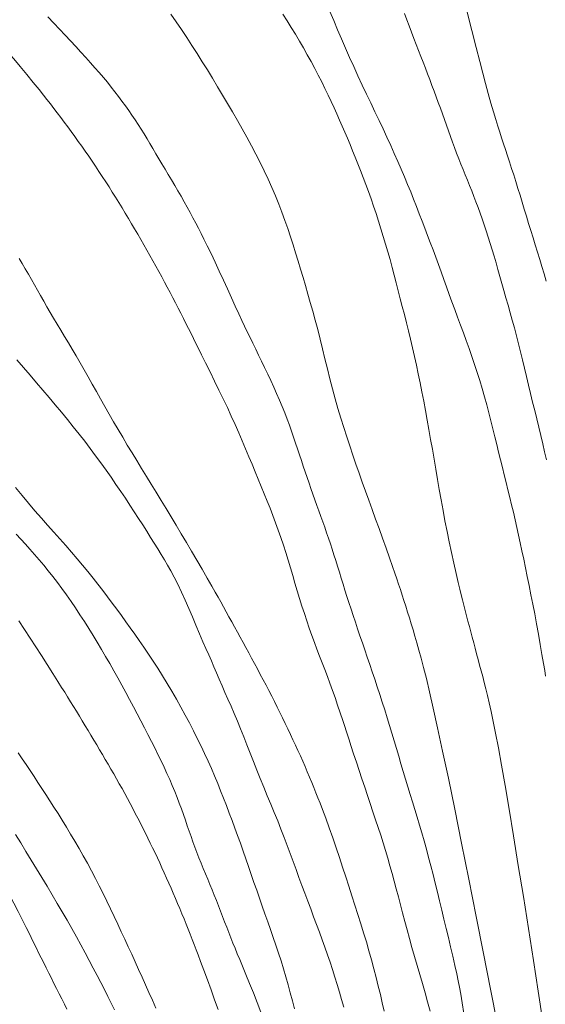
# Model space of a CAD drawing. Extents: x 283341 to 284591, y 1910345 to 1911155.
# Drawn here: x 284122 to 284147, y 1910830 to 1910876 of the extents above; entities that cross this region are included whole.
import ezdxf

# ---------------------------------------------------------------- set-up
doc = ezdxf.new("R2010")
doc.units = 0
doc.header["$MEASUREMENT"] = 0
doc.layers.add('CURVA INTERMEDIA', color=17, linetype='Continuous')
doc.layers.add('CURVA MAESTRA', color=17, linetype='Continuous')

msp = doc.modelspace()

# ---------------------------------------------------------------- linework, layer by layer
at = {"layer": 'CURVA INTERMEDIA', "color": 17, "linetype": 'Continuous', "lineweight": 9}
for points, elevation in [([(284146.637, 1910863.607), (284146.536, 1910863.94), (284146.435, 1910864.274), (284146.333, 1910864.609), (284146.23, 1910864.944), (284146.127, 1910865.278), (284146.024, 1910865.611), (284145.921, 1910865.942), (284145.82, 1910866.272), (284145.72, 1910866.6), (284145.622, 1910866.926), (284145.524, 1910867.251), (284145.427, 1910867.572), (284145.328, 1910867.89), (284145.23, 1910868.203), (284145.132, 1910868.512), (284145.035, 1910868.814), (284144.939, 1910869.11), (284144.845, 1910869.399), (284144.752, 1910869.679), (284144.663, 1910869.951), (284144.576, 1910870.217), (284144.49, 1910870.483), (284144.402, 1910870.76), (284144.306, 1910871.068), (284144.199, 1910871.425), (284144.082, 1910871.83), (284143.958, 1910872.274), (284143.832, 1910872.739), (284143.706, 1910873.215), (284143.566, 1910873.752), (284143.397, 1910874.403), (284143.195, 1910875.183), (284142.961, 1910876.09)], 73), ([(284120.276, 1910875.807), (284120.569, 1910875.506), (284120.863, 1910875.196), (284121.158, 1910874.878), (284121.454, 1910874.551), (284121.751, 1910874.215), (284122.051, 1910873.869), (284122.352, 1910873.514), (284122.656, 1910873.149), (284122.956, 1910872.782), (284123.221, 1910872.455), (284123.422, 1910872.203), (284123.586, 1910871.995), (284123.744, 1910871.791), (284123.903, 1910871.585), (284124.063, 1910871.376), (284124.223, 1910871.163), (284124.385, 1910870.948), (284124.546, 1910870.73)], 79.023), ([(284123.631, 1910875.82), (284123.906, 1910875.527), (284124.172, 1910875.242), (284124.431, 1910874.966), (284124.681, 1910874.698), (284124.923, 1910874.437), (284125.156, 1910874.183), (284125.38, 1910873.937), (284125.596, 1910873.696), (284125.803, 1910873.463), (284126.002, 1910873.235), (284126.193, 1910873.011), (284126.377, 1910872.79), (284126.553, 1910872.572), (284126.724, 1910872.355), (284126.889, 1910872.139), (284127.05, 1910871.923), (284127.206, 1910871.708), (284127.36, 1910871.492), (284127.509, 1910871.277), (284127.656, 1910871.061), (284127.798, 1910870.845), (284127.937, 1910870.627), (284128.073, 1910870.407), (284128.208, 1910870.183)], 78.02), ([(284129.301, 1910875.933), (284129.547, 1910875.583), (284129.794, 1910875.226), (284130.038, 1910874.863), (284130.28, 1910874.495), (284130.519, 1910874.121), (284130.756, 1910873.742), (284130.991, 1910873.36), (284131.224, 1910872.975), (284131.456, 1910872.587), (284131.688, 1910872.198), (284131.919, 1910871.808), (284132.148, 1910871.418), (284132.375, 1910871.028), (284132.597, 1910870.638), (284132.813, 1910870.248), (284133.022, 1910869.859), (284133.226, 1910869.47), (284133.423, 1910869.083), (284133.613, 1910868.696), (284133.795, 1910868.311), (284133.968, 1910867.927), (284134.132, 1910867.545), (284134.287, 1910867.164), (284134.432, 1910866.784), (284134.57, 1910866.406), (284134.701, 1910866.029), (284134.827, 1910865.654), (284134.949, 1910865.279), (284135.067, 1910864.905), (284135.182, 1910864.531), (284135.294, 1910864.156), (284135.406, 1910863.778), (284135.518, 1910863.397), (284135.63, 1910863.01), (284135.743, 1910862.616), (284135.856, 1910862.212), (284135.97, 1910861.796), (284136.083, 1910861.369), (284136.195, 1910860.93), (284136.307, 1910860.48), (284136.419, 1910860.021), (284136.532, 1910859.558), (284136.648, 1910859.092), (284136.767, 1910858.629), (284136.89, 1910858.17), (284137.017, 1910857.718), (284137.149, 1910857.274), (284137.284, 1910856.839), (284137.422, 1910856.411), (284137.563, 1910855.989), (284137.705, 1910855.572), (284137.848, 1910855.156), (284137.993, 1910854.741), (284138.14, 1910854.323), (284138.29, 1910853.903), (284138.442, 1910853.479), (284138.597, 1910853.049), (284138.754, 1910852.614), (284138.914, 1910852.174), (284139.077, 1910851.726), (284139.24, 1910851.271), (284139.402, 1910850.818), (284139.543, 1910850.417), (284139.649, 1910850.109), (284139.735, 1910849.856), (284139.818, 1910849.609), (284139.901, 1910849.359), (284139.984, 1910849.105), (284140.066, 1910848.847), (284140.149, 1910848.585), (284140.232, 1910848.319), (284140.316, 1910848.049), (284140.401, 1910847.774), (284140.486, 1910847.492), (284140.573, 1910847.199), (284140.663, 1910846.89), (284140.758, 1910846.556), (284140.86, 1910846.186), (284140.972, 1910845.758)], 77.039), ([(284134.476, 1910875.93), (284134.671, 1910875.626), (284134.863, 1910875.318), (284135.052, 1910875.008), (284135.238, 1910874.695), (284135.422, 1910874.379), (284135.601, 1910874.062), (284135.777, 1910873.746), (284135.947, 1910873.43), (284136.111, 1910873.116), (284136.269, 1910872.805), (284136.421, 1910872.498), (284136.566, 1910872.196), (284136.705, 1910871.901), (284136.839, 1910871.612), (284136.968, 1910871.327), (284137.094, 1910871.047), (284137.217, 1910870.768), (284137.338, 1910870.488), (284137.457, 1910870.205), (284137.576, 1910869.919), (284137.694, 1910869.627), (284137.813, 1910869.328), (284137.933, 1910869.024), (284138.054, 1910868.712), (284138.176, 1910868.395), (284138.3, 1910868.072), (284138.423, 1910867.743), (284138.545, 1910867.408), (284138.664, 1910867.068), (284138.78, 1910866.722), (284138.892, 1910866.373), (284139.002, 1910866.021), (284139.11, 1910865.666), (284139.216, 1910865.311), (284139.32, 1910864.954), (284139.422, 1910864.597), (284139.521, 1910864.239), (284139.618, 1910863.88), (284139.712, 1910863.519), (284139.805, 1910863.157), (284139.898, 1910862.792), (284139.991, 1910862.426), (284140.085, 1910862.056), (284140.179, 1910861.682), (284140.273, 1910861.302), (284140.367, 1910860.917), (284140.46, 1910860.525), (284140.552, 1910860.128), (284140.642, 1910859.725), (284140.729, 1910859.318), (284140.815, 1910858.904), (284140.898, 1910858.484), (284140.98, 1910858.059), (284141.061, 1910857.627), (284141.14, 1910857.189), (284141.219, 1910856.745), (284141.297, 1910856.296), (284141.376, 1910855.841), (284141.454, 1910855.382), (284141.534, 1910854.917), (284141.614, 1910854.448), (284141.696, 1910853.973), (284141.781, 1910853.495), (284141.869, 1910853.013), (284141.96, 1910852.528), (284142.054, 1910852.042)], 76.012), ([(284140.089, 1910875.968), (284140.194, 1910875.679), (284140.302, 1910875.391), (284140.411, 1910875.104), (284140.522, 1910874.82), (284140.633, 1910874.538), (284140.742, 1910874.259), (284140.849, 1910873.985), (284140.954, 1910873.713), (284141.057, 1910873.444), (284141.158, 1910873.177), (284141.258, 1910872.912), (284141.358, 1910872.648), (284141.456, 1910872.385), (284141.554, 1910872.122), (284141.651, 1910871.859), (284141.746, 1910871.597), (284141.84, 1910871.335), (284141.932, 1910871.072), (284142.024, 1910870.811), (284142.116, 1910870.549), (284142.209, 1910870.289)], 74.004), ([(284124.546, 1910870.73), (284124.708, 1910870.51), (284124.87, 1910870.287), (284125.031, 1910870.062), (284125.193, 1910869.835), (284125.353, 1910869.606), (284125.513, 1910869.375), (284125.672, 1910869.143), (284125.83, 1910868.909), (284125.987, 1910868.674), (284126.143, 1910868.437), (284126.298, 1910868.199), (284126.451, 1910867.959), (284126.603, 1910867.719), (284126.754, 1910867.477), (284126.904, 1910867.235), (284127.052, 1910866.993), (284127.199, 1910866.749), (284127.346, 1910866.505), (284127.491, 1910866.259), (284127.635, 1910866.014), (284127.779, 1910865.768), (284127.921, 1910865.522), (284128.063, 1910865.276), (284128.203, 1910865.03), (284128.342, 1910864.784), (284128.479, 1910864.538), (284128.615, 1910864.294), (284128.75, 1910864.049), (284128.882, 1910863.805), (284129.013, 1910863.562), (284129.143, 1910863.319), (284129.271, 1910863.077), (284129.397, 1910862.837), (284129.521, 1910862.597), (284129.644, 1910862.358), (284129.766, 1910862.121), (284129.886, 1910861.884), (284130.005, 1910861.649), (284130.122, 1910861.416), (284130.238, 1910861.184), (284130.352, 1910860.954), (284130.465, 1910860.725), (284130.582, 1910860.49), (284130.724, 1910860.204), (284130.909, 1910859.83), (284131.118, 1910859.408), (284131.326, 1910858.984), (284131.528, 1910858.569), (284131.724, 1910858.161), (284131.914, 1910857.76), (284132.097, 1910857.366), (284132.272, 1910856.978), (284132.439, 1910856.598), (284132.6, 1910856.223), (284132.755, 1910855.856), (284132.906, 1910855.496), (284133.053, 1910855.143), (284133.197, 1910854.796), (284133.338, 1910854.455), (284133.478, 1910854.117), (284133.615, 1910853.782), (284133.75, 1910853.447), (284133.884, 1910853.112), (284134.014, 1910852.777), (284134.141, 1910852.44), (284134.265, 1910852.101), (284134.385, 1910851.759), (284134.5, 1910851.414), (284134.611, 1910851.066), (284134.72, 1910850.715), (284134.825, 1910850.362), (284134.93, 1910850.008), (284135.035, 1910849.653), (284135.141, 1910849.299), (284135.248, 1910848.947), (284135.357, 1910848.597), (284135.468, 1910848.251), (284135.58, 1910847.909), (284135.694, 1910847.573), (284135.811, 1910847.242), (284135.929, 1910846.919), (284136.049, 1910846.601), (284136.17, 1910846.286), (284136.291, 1910845.974)], 79.023), ([(284128.208, 1910870.183), (284128.342, 1910869.957), (284128.476, 1910869.727), (284128.612, 1910869.493), (284128.752, 1910869.256), (284128.894, 1910869.016), (284129.04, 1910868.773), (284129.188, 1910868.527), (284129.337, 1910868.279), (284129.484, 1910868.028), (284129.631, 1910867.776), (284129.775, 1910867.524), (284129.917, 1910867.271), (284130.056, 1910867.02), (284130.192, 1910866.771), (284130.324, 1910866.526), (284130.452, 1910866.285), (284130.578, 1910866.047), (284130.703, 1910865.804), (284130.835, 1910865.544), (284130.985, 1910865.241), (284131.16, 1910864.88), (284131.349, 1910864.479), (284131.541, 1910864.066), (284131.731, 1910863.652), (284131.918, 1910863.242), (284132.102, 1910862.839), (284132.28, 1910862.447), (284132.443, 1910862.09), (284132.585, 1910861.786), (284132.712, 1910861.517), (284132.836, 1910861.261), (284132.96, 1910861.004), (284133.088, 1910860.74), (284133.221, 1910860.468), (284133.356, 1910860.188), (284133.495, 1910859.901), (284133.636, 1910859.609), (284133.777, 1910859.313), (284133.918, 1910859.014), (284134.056, 1910858.713), (284134.19, 1910858.412), (284134.32, 1910858.113), (284134.444, 1910857.816), (284134.563, 1910857.523), (284134.674, 1910857.234), (284134.78, 1910856.95), (284134.88, 1910856.67), (284134.975, 1910856.394), (284135.067, 1910856.121), (284135.155, 1910855.851), (284135.242, 1910855.584), (284135.329, 1910855.32), (284135.416, 1910855.058), (284135.504, 1910854.798), (284135.593, 1910854.538), (284135.684, 1910854.279), (284135.775, 1910854.02), (284135.867, 1910853.76), (284135.959, 1910853.502), (284136.051, 1910853.245), (284136.141, 1910852.989), (284136.231, 1910852.736), (284136.321, 1910852.484), (284136.409, 1910852.232), (284136.497, 1910851.98), (284136.584, 1910851.728), (284136.67, 1910851.474), (284136.754, 1910851.217), (284136.836, 1910850.959), (284136.918, 1910850.697), (284137, 1910850.431), (284137.083, 1910850.162), (284137.167, 1910849.889), (284137.254, 1910849.612), (284137.342, 1910849.33), (284137.433, 1910849.043), (284137.526, 1910848.752), (284137.622, 1910848.456), (284137.721, 1910848.155), (284137.822, 1910847.848), (284137.927, 1910847.537), (284138.035, 1910847.22), (284138.146, 1910846.898), (284138.26, 1910846.571)], 78.02), ([(284142.209, 1910870.289), (284142.302, 1910870.029), (284142.398, 1910869.771), (284142.495, 1910869.514), (284142.594, 1910869.26), (284142.693, 1910869.008), (284142.794, 1910868.758), (284142.894, 1910868.51), (284142.994, 1910868.264), (284143.094, 1910868.017), (284143.193, 1910867.771), (284143.292, 1910867.522), (284143.389, 1910867.269), (284143.485, 1910867.012), (284143.579, 1910866.749), (284143.671, 1910866.48), (284143.763, 1910866.206), (284143.855, 1910865.926), (284143.947, 1910865.641), (284144.039, 1910865.35), (284144.131, 1910865.055), (284144.224, 1910864.754), (284144.315, 1910864.448), (284144.406, 1910864.136), (284144.497, 1910863.819), (284144.589, 1910863.495), (284144.681, 1910863.166), (284144.775, 1910862.832), (284144.871, 1910862.492), (284144.968, 1910862.148), (284145.065, 1910861.798), (284145.163, 1910861.443), (284145.259, 1910861.082), (284145.355, 1910860.715), (284145.449, 1910860.342), (284145.542, 1910859.963), (284145.634, 1910859.58), (284145.726, 1910859.192), (284145.819, 1910858.802), (284145.913, 1910858.41), (284146.007, 1910858.019), (284146.101, 1910857.628), (284146.195, 1910857.24), (284146.288, 1910856.854), (284146.38, 1910856.473), (284146.47, 1910856.095), (284146.558, 1910855.721), (284146.643, 1910855.352)], 74.004), ([(284122.198, 1910859.972), (284122.505, 1910859.614), (284122.806, 1910859.261), (284123.103, 1910858.912), (284123.395, 1910858.566), (284123.684, 1910858.223), (284123.971, 1910857.883), (284124.253, 1910857.546), (284124.53, 1910857.21)], 81.031), ([(284124.53, 1910857.21), (284124.803, 1910856.875), (284125.069, 1910856.54), (284125.33, 1910856.206), (284125.585, 1910855.873), (284125.835, 1910855.539), (284126.078, 1910855.205), (284126.316, 1910854.873), (284126.548, 1910854.543), (284126.774, 1910854.217), (284126.994, 1910853.893), (284127.209, 1910853.574), (284127.417, 1910853.259), (284127.62, 1910852.948), (284127.816, 1910852.642), (284128.007, 1910852.343), (284128.192, 1910852.051), (284128.37, 1910851.769), (284128.542, 1910851.495), (284128.706, 1910851.231), (284128.863, 1910850.976), (284129.011, 1910850.729), (284129.155, 1910850.482), (284129.3, 1910850.225), (284129.453, 1910849.936), (284129.622, 1910849.601), (284129.797, 1910849.236), (284129.967, 1910848.862), (284130.132, 1910848.482), (284130.298, 1910848.097), (284130.465, 1910847.706), (284130.632, 1910847.315), (284130.789, 1910846.95), (284130.928, 1910846.63), (284131.055, 1910846.343), (284131.176, 1910846.066), (284131.296, 1910845.789), (284131.418, 1910845.506), (284131.542, 1910845.215), (284131.67, 1910844.917), (284131.803, 1910844.609), (284131.941, 1910844.291), (284132.083, 1910843.964), (284132.228, 1910843.627), (284132.375, 1910843.279), (284132.522, 1910842.922), (284132.669, 1910842.556), (284132.816, 1910842.182), (284132.966, 1910841.8), (284133.119, 1910841.412), (284133.275, 1910841.019), (284133.434, 1910840.625), (284133.596, 1910840.23), (284133.759, 1910839.836), (284133.922, 1910839.445), (284134.082, 1910839.056), (284134.238, 1910838.67), (284134.388, 1910838.287), (284134.533, 1910837.907), (284134.674, 1910837.532), (284134.812, 1910837.159), (284134.948, 1910836.79), (284135.084, 1910836.423), (284135.22, 1910836.058), (284135.356, 1910835.693), (284135.491, 1910835.329), (284135.627, 1910834.966), (284135.762, 1910834.604), (284135.898, 1910834.245), (284136.032, 1910833.888), (284136.164, 1910833.535), (284136.294, 1910833.184), (284136.42, 1910832.836), (284136.541, 1910832.489), (284136.657, 1910832.143), (284136.769, 1910831.799), (284136.878, 1910831.454), (284136.984, 1910831.109), (284137.087, 1910830.763), (284137.188, 1910830.416), (284137.287, 1910830.066)], 81.031), ([(284122.139, 1910854.065), (284122.441, 1910853.699), (284122.74, 1910853.343)], 82.012), ([(284122.74, 1910853.343), (284123.035, 1910852.998), (284123.328, 1910852.662), (284123.617, 1910852.335), (284123.902, 1910852.013), (284124.182, 1910851.698), (284124.456, 1910851.387), (284124.724, 1910851.081), (284124.983, 1910850.778), (284125.234, 1910850.48), (284125.477, 1910850.184), (284125.713, 1910849.891), (284125.942, 1910849.599), (284126.167, 1910849.308), (284126.386, 1910849.019), (284126.601, 1910848.731), (284126.813, 1910848.444), (284127.021, 1910848.158), (284127.227, 1910847.873), (284127.433, 1910847.585), (284127.638, 1910847.294), (284127.846, 1910846.997), (284128.056, 1910846.693), (284128.268, 1910846.379), (284128.484, 1910846.056), (284128.701, 1910845.721), (284128.918, 1910845.377), (284129.135, 1910845.023), (284129.35, 1910844.663), (284129.56, 1910844.297), (284129.766, 1910843.929), (284129.966, 1910843.562), (284130.16, 1910843.197), (284130.347, 1910842.837), (284130.527, 1910842.481), (284130.7, 1910842.129), (284130.866, 1910841.779), (284131.025, 1910841.433), (284131.178, 1910841.088), (284131.325, 1910840.745), (284131.467, 1910840.403), (284131.604, 1910840.062), (284131.739, 1910839.72), (284131.872, 1910839.378), (284132.003, 1910839.035), (284132.132, 1910838.689), (284132.261, 1910838.341), (284132.39, 1910837.99), (284132.517, 1910837.635), (284132.644, 1910837.279), (284132.77, 1910836.92), (284132.894, 1910836.559), (284133.019, 1910836.196), (284133.144, 1910835.832), (284133.269, 1910835.467), (284133.394, 1910835.103), (284133.52, 1910834.738), (284133.648, 1910834.375), (284133.775, 1910834.011), (284133.902, 1910833.649), (284134.029, 1910833.287), (284134.153, 1910832.925), (284134.274, 1910832.563), (284134.392, 1910832.2), (284134.504, 1910831.836), (284134.612, 1910831.47), (284134.715, 1910831.103), (284134.816, 1910830.733), (284134.915, 1910830.362), (284135.014, 1910829.988)], 82.012), ([(284142.054, 1910852.042), (284142.153, 1910851.555), (284142.257, 1910851.068), (284142.365, 1910850.58), (284142.474, 1910850.104), (284142.572, 1910849.688), (284142.647, 1910849.374), (284142.71, 1910849.121), (284142.771, 1910848.877), (284142.833, 1910848.634), (284142.895, 1910848.389), (284142.958, 1910848.144), (284143.022, 1910847.898), (284143.087, 1910847.651), (284143.152, 1910847.402), (284143.219, 1910847.152), (284143.286, 1910846.9), (284143.353, 1910846.645), (284143.422, 1910846.389), (284143.49, 1910846.129), (284143.56, 1910845.868), (284143.63, 1910845.603), (284143.701, 1910845.334), (284143.773, 1910845.057), (284143.846, 1910844.767), (284143.923, 1910844.457), (284144.003, 1910844.117), (284144.09, 1910843.728), (284144.187, 1910843.269), (284144.297, 1910842.716), (284144.423, 1910842.05), (284144.568, 1910841.252), (284144.732, 1910840.309), (284144.917, 1910839.216), (284145.123, 1910837.974), (284145.345, 1910836.614), (284145.577, 1910835.172), (284145.812, 1910833.693), (284146.044, 1910832.223), (284146.264, 1910830.808)], 76.012), ([(284122.169, 1910851.912), (284122.38, 1910851.685), (284122.591, 1910851.456), (284122.802, 1910851.222), (284123.013, 1910850.983), (284123.225, 1910850.737), (284123.436, 1910850.484), (284123.647, 1910850.224), (284123.858, 1910849.957), (284124.069, 1910849.683), (284124.279, 1910849.401), (284124.489, 1910849.111), (284124.697, 1910848.813), (284124.904, 1910848.508), (284125.11, 1910848.197), (284125.313, 1910847.881), (284125.514, 1910847.563), (284125.713, 1910847.242), (284125.909, 1910846.92), (284126.103, 1910846.595), (284126.295, 1910846.268), (284126.485, 1910845.938), (284126.672, 1910845.606), (284126.858, 1910845.272), (284127.041, 1910844.939), (284127.222, 1910844.605), (284127.4, 1910844.273), (284127.575, 1910843.944), (284127.747, 1910843.617), (284127.917, 1910843.293), (284128.083, 1910842.973), (284128.246, 1910842.657), (284128.406, 1910842.346), (284128.561, 1910842.04), (284128.712, 1910841.739), (284128.857, 1910841.444), (284128.996, 1910841.153), (284129.128, 1910840.866), (284129.253, 1910840.584), (284129.371, 1910840.305), (284129.484, 1910840.029), (284129.591, 1910839.757), (284129.693, 1910839.488), (284129.791, 1910839.223), (284129.886, 1910838.961), (284129.977, 1910838.704), (284130.065, 1910838.449), (284130.152, 1910838.197), (284130.239, 1910837.948), (284130.326, 1910837.7), (284130.416, 1910837.453), (284130.508, 1910837.208), (284130.604, 1910836.962), (284130.702, 1910836.718), (284130.803, 1910836.473), (284130.905, 1910836.228), (284131.008, 1910835.983), (284131.109, 1910835.737), (284131.21, 1910835.492), (284131.309, 1910835.245), (284131.407, 1910834.998), (284131.504, 1910834.751), (284131.6, 1910834.503), (284131.695, 1910834.255), (284131.79, 1910834.007), (284131.885, 1910833.761), (284131.98, 1910833.515), (284132.077, 1910833.271), (284132.173, 1910833.029), (284132.271, 1910832.787), (284132.373, 1910832.537), (284132.485, 1910832.268), (284132.614, 1910831.955), (284132.769, 1910831.58), (284132.94, 1910831.163), (284133.115, 1910830.729), (284133.289, 1910830.286), (284133.46, 1910829.838)], 83.016), ([(284122.285, 1910847.91), (284122.551, 1910847.515), (284122.814, 1910847.117), (284123.076, 1910846.714), (284123.339, 1910846.306), (284123.603, 1910845.892)], 84.02), ([(284138.26, 1910846.571), (284138.375, 1910846.239), (284138.49, 1910845.903), (284138.606, 1910845.561), (284138.721, 1910845.215), (284138.836, 1910844.864), (284138.95, 1910844.509), (284139.063, 1910844.153), (284139.176, 1910843.795), (284139.287, 1910843.438), (284139.398, 1910843.081), (284139.507, 1910842.725), (284139.615, 1910842.369), (284139.721, 1910842.014), (284139.825, 1910841.659), (284139.929, 1910841.305), (284140.033, 1910840.952), (284140.137, 1910840.6), (284140.243, 1910840.248), (284140.35, 1910839.897), (284140.459, 1910839.546), (284140.568, 1910839.194), (284140.677, 1910838.839), (284140.785, 1910838.48), (284140.893, 1910838.115), (284140.998, 1910837.744), (284141.102, 1910837.366), (284141.204, 1910836.981), (284141.306, 1910836.59), (284141.407, 1910836.194), (284141.508, 1910835.792), (284141.609, 1910835.385), (284141.709, 1910834.972), (284141.811, 1910834.553), (284141.912, 1910834.13), (284142.015, 1910833.704), (284142.117, 1910833.277), (284142.22, 1910832.851), (284142.323, 1910832.421), (284142.422, 1910831.993), (284142.509, 1910831.606), (284142.575, 1910831.29), (284142.631, 1910830.994), (284142.689, 1910830.659), (284142.753, 1910830.259), (284142.824, 1910829.781)], 78.02), ([(284123.603, 1910845.892), (284123.863, 1910845.48), (284124.092, 1910845.116), (284124.265, 1910844.839), (284124.406, 1910844.612), (284124.542, 1910844.394), (284124.677, 1910844.174), (284124.812, 1910843.954), (284124.948, 1910843.733), (284125.082, 1910843.512), (284125.217, 1910843.291), (284125.35, 1910843.069), (284125.484, 1910842.848), (284125.617, 1910842.626), (284125.75, 1910842.404), (284125.882, 1910842.181), (284126.015, 1910841.959), (284126.146, 1910841.736), (284126.278, 1910841.512), (284126.409, 1910841.288), (284126.54, 1910841.064), (284126.669, 1910840.839), (284126.798, 1910840.613), (284126.926, 1910840.387), (284127.053, 1910840.161), (284127.178, 1910839.933), (284127.302, 1910839.706), (284127.425, 1910839.477), (284127.546, 1910839.249), (284127.666, 1910839.02), (284127.785, 1910838.792), (284127.902, 1910838.563), (284128.017, 1910838.334), (284128.131, 1910838.105), (284128.244, 1910837.877), (284128.356, 1910837.648), (284128.466, 1910837.419), (284128.575, 1910837.189), (284128.683, 1910836.959), (284128.791, 1910836.729), (284128.897, 1910836.497), (284129.003, 1910836.265), (284129.108, 1910836.032), (284129.212, 1910835.798), (284129.315, 1910835.564), (284129.417, 1910835.328), (284129.518, 1910835.093), (284129.618, 1910834.856), (284129.718, 1910834.619), (284129.816, 1910834.381), (284129.913, 1910834.144), (284130.009, 1910833.907), (284130.104, 1910833.669), (284130.198, 1910833.432), (284130.29, 1910833.195), (284130.382, 1910832.959), (284130.472, 1910832.722), (284130.565, 1910832.477), (284130.679, 1910832.175), (284130.827, 1910831.777), (284130.994, 1910831.322), (284131.161, 1910830.861), (284131.325, 1910830.403), (284131.486, 1910829.952)], 84.02), ([(284136.291, 1910845.974), (284136.41, 1910845.662), (284136.53, 1910845.347), (284136.648, 1910845.027), (284136.767, 1910844.7), (284136.886, 1910844.364), (284137.005, 1910844.019), (284137.125, 1910843.665), (284137.246, 1910843.301), (284137.49, 1910842.552)], 79.023), ([(284140.972, 1910845.758), (284141.1, 1910845.247), (284141.248, 1910844.627), (284141.42, 1910843.873), (284141.621, 1910842.966), (284141.852, 1910841.89), (284142.115, 1910840.637), (284142.41, 1910839.209), (284142.729, 1910837.641), (284143.064, 1910835.974), (284143.406, 1910834.258), (284143.743, 1910832.547), (284144.067, 1910830.891), (284144.367, 1910829.34)], 77.039), ([(284137.49, 1910842.552), (284137.532, 1910842.423), (284137.621, 1910842.148), (284137.742, 1910841.776), (284137.869, 1910841.388), (284137.997, 1910840.999), (284138.127, 1910840.612), (284138.256, 1910840.227), (284138.384, 1910839.845), (284138.512, 1910839.467), (284138.637, 1910839.094), (284138.759, 1910838.727), (284138.878, 1910838.365), (284138.993, 1910838.007), (284139.105, 1910837.653), (284139.213, 1910837.301), (284139.318, 1910836.95), (284139.42, 1910836.598), (284139.52, 1910836.245), (284139.617, 1910835.889), (284139.712, 1910835.529), (284139.807, 1910835.165), (284139.903, 1910834.794), (284140.001, 1910834.416), (284140.102, 1910834.03), (284140.207, 1910833.635), (284140.317, 1910833.232), (284140.432, 1910832.823), (284140.551, 1910832.409), (284140.673, 1910831.992), (284140.796, 1910831.573), (284140.92, 1910831.153), (284141.042, 1910830.732), (284141.16, 1910830.308), (284141.273, 1910829.885)], 79.023), ([(284122.142, 1910838.043), (284122.379, 1910837.653), (284122.619, 1910837.258), (284122.862, 1910836.859), (284123.105, 1910836.457), (284123.348, 1910836.056), (284123.59, 1910835.656), (284123.829, 1910835.258), (284124.064, 1910834.862), (284124.294, 1910834.469), (284124.519, 1910834.079), (284124.738, 1910833.694), (284124.949, 1910833.314), (284125.154, 1910832.941), (284125.35, 1910832.576), (284125.539, 1910832.22), (284125.722, 1910831.873), (284125.899, 1910831.533), (284126.07, 1910831.202), (284126.236, 1910830.878), (284126.397, 1910830.561), (284126.553, 1910830.25), (284126.703, 1910829.946)], 86.028), ([(284120.437, 1910837.8), (284120.669, 1910837.402), (284120.901, 1910836.997), (284121.134, 1910836.583), (284121.367, 1910836.162), (284121.599, 1910835.735), (284121.83, 1910835.301), (284122.055, 1910834.871), (284122.251, 1910834.492), (284122.398, 1910834.203), (284122.517, 1910833.967), (284122.631, 1910833.74), (284122.744, 1910833.511), (284122.858, 1910833.281), (284122.972, 1910833.049), (284123.087, 1910832.817), (284123.203, 1910832.583), (284123.319, 1910832.349), (284123.436, 1910832.113), (284123.554, 1910831.877), (284123.672, 1910831.64), (284123.792, 1910831.403), (284123.912, 1910831.165)], 87.008), ([(284123.912, 1910831.165), (284124.032, 1910830.926), (284124.152, 1910830.688), (284124.271, 1910830.448), (284124.39, 1910830.208), (284124.508, 1910829.967)], 87.008), ([(284146.264, 1910830.808), (284146.467, 1910829.491)], 76.012)]:
    msp.add_lwpolyline(points, dxfattribs=dict(at, elevation=elevation))
at = {"layer": 'CURVA MAESTRA', "color": 17, "linetype": 'Continuous', "lineweight": 13}
for points, elevation in [([(284136.647, 1910876.059), (284136.823, 1910875.642), (284137.002, 1910875.22), (284137.183, 1910874.795), (284137.367, 1910874.368), (284137.555, 1910873.94), (284137.747, 1910873.513), (284137.941, 1910873.087), (284138.139, 1910872.665), (284138.336, 1910872.246), (284138.533, 1910871.834), (284138.726, 1910871.427), (284138.916, 1910871.028), (284139.1, 1910870.635), (284139.279, 1910870.25), (284139.453, 1910869.871), (284139.621, 1910869.499), (284139.783, 1910869.135), (284139.939, 1910868.776), (284140.09, 1910868.422), (284140.236, 1910868.074), (284140.376, 1910867.73), (284140.511, 1910867.39), (284140.644, 1910867.052), (284140.773, 1910866.716), (284140.901, 1910866.382), (284141.028, 1910866.049), (284141.155, 1910865.716), (284141.282, 1910865.382), (284141.408, 1910865.046), (284141.533, 1910864.709), (284141.657, 1910864.369), (284141.78, 1910864.028), (284141.903, 1910863.684), (284142.027, 1910863.339), (284142.153, 1910862.991), (284142.28, 1910862.641), (284142.41, 1910862.289), (284142.541, 1910861.934), (284142.674, 1910861.578), (284142.807, 1910861.218)], 75.008), ([(284122.302, 1910864.657), (284122.445, 1910864.414), (284122.587, 1910864.171), (284122.728, 1910863.928), (284122.869, 1910863.683), (284123.01, 1910863.437), (284123.152, 1910863.187), (284123.294, 1910862.934), (284123.439, 1910862.679), (284123.587, 1910862.419), (284123.738, 1910862.156), (284123.895, 1910861.888), (284124.057, 1910861.615), (284124.224, 1910861.336), (284124.396, 1910861.05), (284124.574, 1910860.758), (284124.754, 1910860.458), (284124.938, 1910860.15), (284125.122, 1910859.834), (284125.307, 1910859.511), (284125.493, 1910859.181), (284125.681, 1910858.845), (284125.871, 1910858.504), (284126.065, 1910858.16), (284126.262, 1910857.812), (284126.463, 1910857.461), (284126.666, 1910857.107), (284126.873, 1910856.752), (284127.083, 1910856.394), (284127.296, 1910856.035), (284127.513, 1910855.674), (284127.731, 1910855.313), (284127.952, 1910854.95), (284128.175, 1910854.586), (284128.4, 1910854.219), (284128.627, 1910853.85), (284128.855, 1910853.477), (284129.085, 1910853.1), (284129.316, 1910852.718), (284129.549, 1910852.33), (284129.785, 1910851.937), (284130.022, 1910851.538), (284130.261, 1910851.133), (284130.503, 1910850.721), (284130.747, 1910850.303), (284130.988, 1910849.887), (284131.198, 1910849.519)], 80.004), ([(284142.807, 1910861.218), (284142.94, 1910860.857), (284143.072, 1910860.494), (284143.202, 1910860.128), (284143.329, 1910859.76), (284143.452, 1910859.39), (284143.57, 1910859.016), (284143.682, 1910858.64), (284143.789, 1910858.263), (284143.89, 1910857.887), (284143.988, 1910857.514), (284144.082, 1910857.144), (284144.174, 1910856.778), (284144.263, 1910856.416), (284144.35, 1910856.058), (284144.436, 1910855.703), (284144.522, 1910855.351), (284144.608, 1910855.001), (284144.694, 1910854.653), (284144.78, 1910854.306), (284144.866, 1910853.96), (284144.951, 1910853.615), (284145.035, 1910853.27), (284145.117, 1910852.925), (284145.197, 1910852.577), (284145.276, 1910852.226), (284145.354, 1910851.871), (284145.433, 1910851.509), (284145.512, 1910851.139), (284145.592, 1910850.76), (284145.674, 1910850.368), (284145.758, 1910849.965), (284145.843, 1910849.549), (284145.929, 1910849.121), (284146.015, 1910848.681), (284146.101, 1910848.231), (284146.186, 1910847.771), (284146.27, 1910847.303), (284146.354, 1910846.826), (284146.436, 1910846.353), (284146.508, 1910845.936), (284146.562, 1910845.617), (284146.606, 1910845.358)], 75.008), ([(284131.198, 1910849.519), (284131.357, 1910849.238), (284131.487, 1910849.007), (284131.611, 1910848.784), (284131.737, 1910848.558), (284131.863, 1910848.33), (284131.99, 1910848.099), (284132.117, 1910847.867), (284132.246, 1910847.632), (284132.376, 1910847.395), (284132.507, 1910847.157), (284132.638, 1910846.916), (284132.77, 1910846.674), (284132.903, 1910846.43), (284133.036, 1910846.184), (284133.17, 1910845.937), (284133.303, 1910845.689), (284133.436, 1910845.44), (284133.568, 1910845.19), (284133.7, 1910844.939), (284133.831, 1910844.688), (284133.96, 1910844.436), (284134.089, 1910844.184), (284134.216, 1910843.931), (284134.341, 1910843.678), (284134.465, 1910843.425), (284134.587, 1910843.172), (284134.707, 1910842.92), (284134.826, 1910842.669), (284134.943, 1910842.418), (284135.058, 1910842.167), (284135.171, 1910841.918), (284135.283, 1910841.67), (284135.392, 1910841.423), (284135.5, 1910841.178), (284135.605, 1910840.934), (284135.708, 1910840.692), (284135.809, 1910840.451), (284135.908, 1910840.211), (284136.004, 1910839.973), (284136.098, 1910839.736), (284136.194, 1910839.491), (284136.307, 1910839.19), (284136.453, 1910838.794), (284136.616, 1910838.343), (284136.776, 1910837.887), (284136.932, 1910837.433), (284137.084, 1910836.983), (284137.232, 1910836.535), (284137.379, 1910836.091), (284137.523, 1910835.65), (284137.665, 1910835.212), (284137.804, 1910834.778), (284137.941, 1910834.347), (284138.075, 1910833.921), (284138.204, 1910833.498), (284138.33, 1910833.079), (284138.451, 1910832.664), (284138.566, 1910832.252), (284138.677, 1910831.844), (284138.782, 1910831.44), (284138.882, 1910831.041), (284138.977, 1910830.647), (284139.066, 1910830.259), (284139.15, 1910829.875)], 80.004), ([(284122.253, 1910841.809), (284122.439, 1910841.542), (284122.623, 1910841.272), (284122.806, 1910841.001), (284122.989, 1910840.727), (284123.172, 1910840.451), (284123.355, 1910840.172), (284123.539, 1910839.889), (284123.724, 1910839.601), (284123.912, 1910839.307), (284124.101, 1910839.006), (284124.293, 1910838.697), (284124.486, 1910838.381), (284124.681, 1910838.059), (284124.877, 1910837.731), (284125.072, 1910837.397), (284125.264, 1910837.058), (284125.454, 1910836.714), (284125.64, 1910836.367), (284125.822, 1910836.016), (284126, 1910835.664), (284126.175, 1910835.31), (284126.348, 1910834.956), (284126.519, 1910834.602), (284126.687, 1910834.25), (284126.853, 1910833.899), (284127.017, 1910833.551), (284127.179, 1910833.203), (284127.34, 1910832.856), (284127.5, 1910832.508), (284127.659, 1910832.16), (284127.818, 1910831.81), (284127.977, 1910831.459), (284128.136, 1910831.104), (284128.296, 1910830.748), (284128.457, 1910830.388), (284128.619, 1910830.025)], 85.024)]:
    msp.add_lwpolyline(points, dxfattribs=dict(at, elevation=elevation))

doc.saveas('drawing.dxf')
